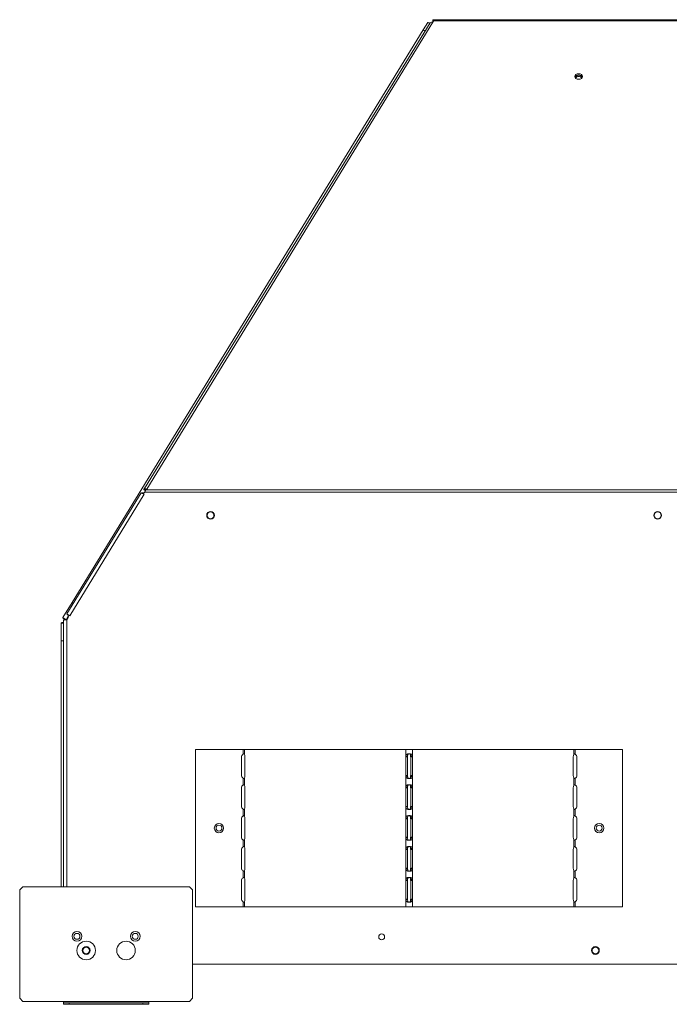
# Model space of a CAD drawing. Units: millimetres. Extents: x 990 to 3760, y 855 to 3612.
# Drawn here: x 990 to 1324, y 2658 to 3165 of the extents above; entities that cross this region are included whole.
import ezdxf

# ---------------------------------------------------------------- set-up
doc = ezdxf.new("R2010")
doc.units = ezdxf.units.MM
doc.header["$LTSCALE"] = 20

msp = doc.modelspace()

# ---------------------------------------------------------------- linework, layer by layer
at = {"color": 7, "linetype": 'Continuous', "lineweight": 15}
for p, q in [((1054.11, 2923.47), (1201.02, 3163.06)), ((1202.49, 3163.38), (1055.18, 2923.14)), ((1197.49, 3159.4), (1199.88, 3163.3)), ((1200.81, 3162.73), (1199.88, 3163.3)), ((1202.36, 3164.68), (1202.36, 3163.4)), ((1202.36, 3164.68), (1206.93, 3164.68)), ((1202.96, 3164.15), (1202.49, 3163.38)), ((1202.96, 3164.15), (1893.17, 3164.15)), ((1203.35, 3164.65), (1892.78, 3164.65)), ((1206.93, 3164.68), (1206.93, 3164.65)), ((1206.93, 3164.68), (1328.06, 3164.68)), ((1016.81, 2864.72), (1197.49, 3159.4)), ((1197.49, 3159.4), (1198.42, 3158.83)), ((1052.28, 2921.13), (1014.1, 2858.87)), ((1053.91, 2920.49), (1015.58, 2857.97)), ((1053.91, 2920.49), (1052.73, 2921.22)), ((1053.5, 2920.68), (1053.53, 2920.73)), ((1053.79, 2922.95), (1053.74, 2922.88)), ((1054.45, 2922.44), (1053.74, 2922.88)), ((1053.79, 2920.57), (1053.78, 2920.56)), ((1053.79, 2922.95), (1053.94, 2923.2)), ((1054.04, 2922.8), (1053.79, 2922.95)), ((1053.85, 2921.25), (1054.47, 2922.26)), ((1053.94, 2923.52), (1055.18, 2923.14)), ((1053.94, 2923.52), (1053.95, 2923.51)), ((1053.94, 2922.88), (1053.94, 2923.52)), ((1053.94, 2922.88), (1053.95, 2922.86)), ((1053.95, 2922.86), (1053.95, 2923.51)), ((1054.19, 2921.51), (2041.93, 2921.51)), ((1054.56, 2922.73), (2041.57, 2922.73)), ((1012.06, 2856.99), (1016.81, 2864.72)), ((1016.81, 2864.72), (1017.45, 2864.33)), ((1014.1, 2858.86), (1014.1, 2858.87)), ((1014.1, 2858.87), (1014.1, 2858.86)), ((1014.1, 2858.87), (1014.1, 2858.87)), ((1014.1, 2858.87), (1015.58, 2857.97)), ((1011.26, 2854.15), (1012.38, 2854.15)), ((1011.26, 2845.08), (1011.26, 2854.15)), ((1012.06, 2856.99), (1013.8, 2855.92)), ((1012.38, 2718.43), (1012.38, 2855.6)), ((1013.8, 2855.92), (1014.87, 2857.68)), ((1014.82, 2857.03), (1014.35, 2856.25)), ((1011.26, 2845.08), (1012.38, 2845.08)), ((1011.26, 2718.43), (1011.26, 2845.08)), ((1080.38, 2708.18), (1080.38, 2789.18)), ((1080.38, 2789.18), (1104.74, 2789.18)), ((1104.74, 2786.66), (1104.74, 2789.18)), ((1105.53, 2789.18), (1104.74, 2789.18)), ((1105.53, 2786.69), (1105.53, 2789.18)), ((1105.53, 2789.18), (1188.52, 2789.18)), ((1188.52, 2785.61), (1188.52, 2789.18)), ((1191.87, 2789.18), (1188.52, 2789.18)), ((1191.87, 2785.79), (1191.87, 2789.18)), ((1191.87, 2789.18), (1274.87, 2789.18)), ((1274.87, 2786.66), (1274.87, 2789.18)), ((1275.66, 2789.18), (1274.87, 2789.18)), ((1275.66, 2786.69), (1275.66, 2789.18)), ((1275.66, 2789.18), (1300.02, 2789.18)), ((1300.02, 2708.18), (1300.02, 2789.18)), ((1103.94, 2785.28), (1103.94, 2775.76)), ((1105.73, 2775.76), (1105.73, 2785.28)), ((1189.4, 2785.28), (1188.51, 2785.28)), ((1188.51, 2785.28), (1188.51, 2775.76)), ((1188.52, 2785.61), (1189.41, 2785.61)), ((1189.4, 2785.28), (1189.4, 2775.76)), ((1190.99, 2785.79), (1191.87, 2785.79)), ((1191.01, 2785.28), (1191.89, 2785.28)), ((1191.01, 2775.76), (1191.01, 2785.28)), ((1191.89, 2775.76), (1191.89, 2785.28)), ((1274.68, 2785.28), (1274.68, 2775.76)), ((1275.01, 2786.82), (1275.66, 2786.69)), ((1276.51, 2775.76), (1276.51, 2785.28)), ((1104.74, 2770.76), (1104.74, 2774.38)), ((1105.53, 2770.79), (1105.53, 2774.35)), ((1189.4, 2775.76), (1188.51, 2775.76)), ((1189.41, 2775.43), (1188.52, 2775.43)), ((1188.52, 2769.71), (1188.52, 2775.43)), ((1191.87, 2775.25), (1190.99, 2775.25)), ((1191.01, 2775.76), (1191.89, 2775.76)), ((1191.87, 2769.89), (1191.87, 2775.25)), ((1274.87, 2770.76), (1274.87, 2774.38)), ((1275.66, 2774.35), (1275.01, 2774.22)), ((1275.66, 2770.79), (1275.66, 2774.35)), ((1103.94, 2769.38), (1103.94, 2759.86)), ((1105.73, 2759.86), (1105.73, 2769.38)), ((1189.4, 2769.38), (1188.51, 2769.38)), ((1188.51, 2769.38), (1188.51, 2759.86)), ((1188.52, 2769.71), (1189.41, 2769.71)), ((1189.4, 2769.38), (1189.4, 2759.86)), ((1190.99, 2769.89), (1191.87, 2769.89)), ((1191.01, 2769.38), (1191.89, 2769.38)), ((1191.01, 2759.86), (1191.01, 2769.38)), ((1191.89, 2759.86), (1191.89, 2769.38)), ((1274.68, 2769.38), (1274.68, 2759.86)), ((1275.01, 2770.92), (1275.66, 2770.79)), ((1276.51, 2759.86), (1276.51, 2769.38)), ((1104.74, 2754.86), (1104.74, 2758.48)), ((1105.53, 2754.89), (1105.53, 2758.45)), ((1189.4, 2759.86), (1188.51, 2759.86)), ((1188.52, 2753.81), (1188.52, 2759.53)), ((1189.41, 2759.53), (1188.52, 2759.53)), ((1191.87, 2759.35), (1190.99, 2759.35)), ((1191.01, 2759.86), (1191.89, 2759.86)), ((1191.87, 2753.99), (1191.87, 2759.35)), ((1274.87, 2754.86), (1274.87, 2758.48)), ((1275.66, 2758.45), (1275.01, 2758.32)), ((1275.66, 2754.89), (1275.66, 2758.45)), ((1103.94, 2753.48), (1103.94, 2743.96)), ((1105.73, 2743.96), (1105.73, 2753.48)), ((1188.51, 2753.48), (1188.51, 2743.96)), ((1189.4, 2753.48), (1188.51, 2753.48)), ((1188.52, 2753.81), (1189.41, 2753.81)), ((1189.4, 2753.48), (1189.4, 2743.96)), ((1190.99, 2753.99), (1191.87, 2753.99)), ((1191.01, 2753.48), (1191.89, 2753.48)), ((1191.01, 2743.96), (1191.01, 2753.48)), ((1191.89, 2743.96), (1191.89, 2753.48)), ((1274.68, 2753.48), (1274.68, 2743.96)), ((1275.01, 2755.02), (1275.66, 2754.89)), ((1276.51, 2743.96), (1276.51, 2753.48)), ((1104.74, 2738.96), (1104.74, 2742.58)), ((1105.53, 2738.99), (1105.53, 2742.55)), ((1189.4, 2743.96), (1188.51, 2743.96)), ((1189.41, 2743.63), (1188.52, 2743.63)), ((1188.52, 2737.91), (1188.52, 2743.63)), ((1191.87, 2743.45), (1190.99, 2743.45)), ((1191.01, 2743.96), (1191.89, 2743.96)), ((1191.87, 2738.09), (1191.87, 2743.45)), ((1274.87, 2738.96), (1274.87, 2742.58)), ((1275.66, 2742.55), (1275.01, 2742.42)), ((1275.66, 2738.99), (1275.66, 2742.55)), ((1103.94, 2737.58), (1103.94, 2728.06)), ((1105.73, 2728.06), (1105.73, 2737.58)), ((1188.51, 2737.58), (1188.51, 2728.06)), ((1189.4, 2737.58), (1188.51, 2737.58)), ((1188.52, 2737.91), (1189.41, 2737.91)), ((1189.4, 2737.58), (1189.4, 2728.06)), ((1190.99, 2738.09), (1191.87, 2738.09)), ((1191.01, 2737.58), (1191.89, 2737.58)), ((1191.01, 2728.06), (1191.01, 2737.58)), ((1191.89, 2728.06), (1191.89, 2737.58)), ((1274.68, 2737.58), (1274.68, 2728.06)), ((1275.01, 2739.12), (1275.66, 2738.99)), ((1276.51, 2728.06), (1276.51, 2737.58)), ((1104.74, 2723.06), (1104.74, 2726.68)), ((1105.53, 2723.09), (1105.53, 2726.65)), ((1189.4, 2728.06), (1188.51, 2728.06)), ((1189.41, 2727.73), (1188.52, 2727.73)), ((1188.52, 2722.01), (1188.52, 2727.73)), ((1191.87, 2727.55), (1190.99, 2727.55)), ((1191.01, 2728.06), (1191.89, 2728.06)), ((1191.87, 2722.19), (1191.87, 2727.55)), ((1274.87, 2723.06), (1274.87, 2726.68)), ((1275.66, 2726.65), (1275.01, 2726.52)), ((1275.66, 2723.09), (1275.66, 2726.65)), ((1103.94, 2721.68), (1103.94, 2712.16)), ((1105.73, 2712.16), (1105.73, 2721.68)), ((1188.51, 2721.68), (1188.51, 2712.16)), ((1189.4, 2721.68), (1188.51, 2721.68)), ((1188.52, 2722.01), (1189.41, 2722.01)), ((1189.4, 2721.68), (1189.4, 2712.16)), ((1190.99, 2722.19), (1191.87, 2722.19)), ((1191.01, 2721.68), (1191.89, 2721.68)), ((1191.01, 2712.16), (1191.01, 2721.68)), ((1191.89, 2712.16), (1191.89, 2721.68)), ((1274.68, 2721.68), (1274.68, 2712.16)), ((1275.01, 2723.22), (1275.66, 2723.09)), ((1276.51, 2712.16), (1276.51, 2721.68)), ((991.46, 2718.43), (989.86, 2716.83)), ((989.86, 2661.11), (989.86, 2716.83)), ((1077.16, 2718.43), (991.46, 2718.43)), ((1078.76, 2716.83), (1077.16, 2718.43)), ((1078.76, 2661.11), (1078.76, 2716.83)), ((1189.4, 2712.16), (1188.51, 2712.16)), ((1189.41, 2711.83), (1188.52, 2711.83)), ((1188.52, 2708.18), (1188.52, 2711.83)), ((1191.87, 2711.65), (1190.99, 2711.65)), ((1191.01, 2712.16), (1191.89, 2712.16)), ((1191.87, 2708.18), (1191.87, 2711.65)), ((1080.38, 2708.18), (1104.74, 2708.18)), ((1104.74, 2708.18), (1104.74, 2710.78)), ((1104.74, 2708.18), (1105.53, 2708.18)), ((1105.53, 2708.18), (1105.53, 2710.75)), ((1105.53, 2708.18), (1188.52, 2708.18)), ((1188.52, 2708.18), (1191.87, 2708.18)), ((1191.87, 2708.18), (1274.87, 2708.18)), ((1274.87, 2708.18), (1274.87, 2710.78)), ((1274.87, 2708.18), (1275.66, 2708.18)), ((1275.66, 2710.75), (1275.01, 2710.62)), ((1275.66, 2708.18), (1275.66, 2710.75)), ((1275.66, 2708.18), (1300.02, 2708.18)), ((2017.37, 2678.68), (1078.76, 2678.68)), ((989.86, 2661.11), (991.46, 2659.51)), ((1077.16, 2659.51), (1078.76, 2661.11)), ((1012.36, 2659.51), (991.46, 2659.51)), ((1056.26, 2659.51), (1012.36, 2659.51)), ((1012.36, 2658.69), (1012.36, 2659.51)), ((1012.36, 2657.98), (1012.36, 2658.69)), ((1012.36, 2658.69), (1015.36, 2658.69)), ((1015.36, 2657.98), (1012.36, 2657.98)), ((1015.36, 2658.69), (1015.36, 2657.98)), ((1053.26, 2658.69), (1015.36, 2658.69)), ((1053.26, 2657.98), (1015.36, 2657.98)), ((1053.26, 2657.98), (1053.26, 2658.69)), ((1053.26, 2658.69), (1056.26, 2658.69)), ((1056.26, 2657.98), (1053.26, 2657.98)), ((1056.26, 2659.51), (1056.26, 2658.69)), ((1077.16, 2659.51), (1056.26, 2659.51)), ((1056.26, 2658.69), (1056.26, 2657.98))]:
    msp.add_line(p, q, dxfattribs=at)
at = {"color": 8, "linetype": 'Continuous', "lineweight": 15}
msp.add_line((1014.1, 2718.43), (1014.1, 2856.07), dxfattribs=at)
at = {"color": 7, "linetype": 'Continuous', "lineweight": 15, "flags": 128}
msp.add_lwpolyline([(1277.39, 3136.88), (1276.63, 3136.77), (1275.98, 3136.46), (1275.55, 3136), (1275.39, 3135.46), (1275.55, 3134.92), (1275.98, 3134.46), (1276.63, 3134.16), (1277.39, 3134.05), (1278.16, 3134.16), (1278.81, 3134.46), (1279.24, 3134.92), (1279.39, 3135.46), (1279.24, 3136), (1278.81, 3136.46), (1278.16, 3136.77), (1277.39, 3136.88)], dxfattribs=at)
at = {"color": 7, "linetype": 'Continuous', "lineweight": 15}
for centre, radius in [((1088.06, 2909.6), 2), ((1088.06, 2909.6), 1.75), ((1318.06, 2909.6), 2), ((1318.06, 2909.6), 1.75), ((1092.38, 2748.68), 2.4), ((1092.38, 2748.68), 1.52), ((1288.02, 2748.68), 2.4), ((1288.02, 2748.68), 1.52), ((1019.31, 2692.98), 2.5), ((1019.31, 2692.98), 1.52), ((1049.31, 2692.98), 2.5), ((1049.31, 2692.98), 1.52), ((1176.06, 2692.68), 1.52), ((1024.06, 2685.68), 4.76), ((1024.06, 2685.68), 2), ((1024.06, 2685.68), 1.75), ((1044.55, 2685.68), 4.76), ((1286.06, 2685.68), 2), ((1286.06, 2685.68), 1.75)]:
    msp.add_circle(centre, radius, dxfattribs=at)
for centre, radius, start, end in [((1201.96, 3162.24), 1.25, 65.2448, 139.1637), ((1277.18, 3134.32), 1.92, 83.737, 154.7862), ((1277.17, 3134.5), 1.59, 81.9498, 168.579), ((1277.28, 3133.54), 1.89, 86.5988, 143.8438), ((1277.6, 3134.32), 1.92, 25.2161, 96.2608), ((1277.62, 3134.5), 1.59, 11.422, 98.0492), ((1277.51, 3133.54), 1.89, 36.1562, 93.4012), ((1053.26, 2922.41), 1.3, 245.8797, 316.1123), ((1053.65, 2922.65), 0.907, 5.0104, 71.1648), ((1053.57, 2921.9), 1.03, 25.436, 68.7021), ((1013.24, 2857.47), 1.64, 301.6934, 58.3066), ((1105.52, 2785.28), 1.59, 119.7341, 180), ((1101.8, 2785.44), 3.93, 357.7397, 18.5036), ((1195.06, 2785.28), 6.55, 177.1219, 180.0189), ((1196.02, 2785.28), 6.62, 177.1381, 180.0028), ((1184.61, 2785.29), 6.39, 359.9508, 4.5133), ((1185.48, 2785.29), 6.42, 359.9556, 4.5017), ((1278.76, 2785.43), 4.08, 162.3832, 182.002), ((1274.92, 2785.28), 1.59, 0, 62.2741), ((1105.52, 2775.76), 1.59, 180, 240.2659), ((1101.8, 2775.6), 3.93, 341.4964, 2.2603), ((1195.06, 2775.76), 6.55, 179.9811, 182.8781), ((1196.02, 2775.76), 6.62, 179.9972, 182.8619), ((1184.61, 2775.75), 6.39, 355.4866, 0.0493), ((1185.48, 2775.75), 6.41, 355.4982, 0.0444), ((1278.76, 2775.62), 4.08, 177.9981, 197.6167), ((1274.92, 2775.76), 1.59, 297.7259, 0), ((1105.52, 2769.38), 1.59, 119.7341, 180), ((1101.8, 2769.54), 3.93, 357.7397, 18.5037), ((1195.06, 2769.38), 6.54, 177.1219, 180.0189), ((1196.02, 2769.38), 6.62, 177.1381, 180.0027), ((1184.61, 2769.39), 6.39, 359.9507, 4.5134), ((1185.48, 2769.39), 6.41, 359.9556, 4.5018), ((1278.76, 2769.53), 4.08, 162.3832, 182.002), ((1274.92, 2769.38), 1.59, 0, 62.2741), ((1105.52, 2759.86), 1.59, 180, 240.2659), ((1101.8, 2759.7), 3.93, 341.4964, 2.2603), ((1195.06, 2759.86), 6.54, 179.9811, 182.8781), ((1196.02, 2759.86), 6.62, 179.9972, 182.8619), ((1184.61, 2759.85), 6.39, 355.4866, 0.0493), ((1185.48, 2759.85), 6.41, 355.4982, 0.0444), ((1278.76, 2759.72), 4.08, 177.998, 197.6168), ((1274.92, 2759.86), 1.59, 297.7259, 0), ((1105.52, 2753.48), 1.59, 119.7341, 180), ((1101.8, 2753.64), 3.93, 357.7397, 18.5036), ((1195.06, 2753.48), 6.54, 177.1219, 180.0189), ((1196.02, 2753.48), 6.62, 177.1381, 180.0028), ((1184.61, 2753.49), 6.39, 359.9507, 4.5134), ((1185.48, 2753.49), 6.41, 359.9556, 4.5018), ((1278.76, 2753.63), 4.08, 162.3833, 182.0019), ((1274.92, 2753.48), 1.59, 0, 62.2741), ((1105.52, 2743.96), 1.59, 180, 240.2659), ((1101.8, 2743.8), 3.93, 341.4963, 2.2603), ((1195.06, 2743.96), 6.54, 179.9811, 182.8781), ((1196.02, 2743.96), 6.62, 179.9972, 182.8619), ((1184.61, 2743.95), 6.39, 355.4866, 0.0493), ((1185.48, 2743.95), 6.41, 355.4982, 0.0444), ((1278.76, 2743.82), 4.08, 177.998, 197.6168), ((1274.92, 2743.96), 1.59, 297.7259, 0), ((1105.52, 2737.58), 1.59, 119.7341, 180), ((1101.8, 2737.74), 3.93, 357.7397, 18.5037), ((1195.06, 2737.58), 6.55, 177.1219, 180.0189), ((1196.02, 2737.58), 6.62, 177.1381, 180.0028), ((1184.61, 2737.59), 6.39, 359.9507, 4.5134), ((1185.48, 2737.59), 6.41, 359.9556, 4.5018), ((1278.76, 2737.73), 4.08, 162.3832, 182.002), ((1274.92, 2737.58), 1.59, 0, 62.2741), ((1105.52, 2728.06), 1.59, 180, 240.2659), ((1101.8, 2727.9), 3.93, 341.4963, 2.2603), ((1195.06, 2728.06), 6.55, 179.9811, 182.8781), ((1196.02, 2728.06), 6.62, 179.9972, 182.8619), ((1184.61, 2728.05), 6.39, 355.4866, 0.0493), ((1185.48, 2728.05), 6.41, 355.4982, 0.0444), ((1278.76, 2727.92), 4.08, 177.998, 197.6168), ((1274.92, 2728.06), 1.59, 297.7259, 0), ((1105.52, 2721.68), 1.59, 119.7341, 180), ((1101.8, 2721.84), 3.93, 357.7397, 18.5037), ((1195.06, 2721.68), 6.55, 177.1219, 180.0189), ((1196.02, 2721.68), 6.62, 177.1381, 180.0027), ((1184.61, 2721.69), 6.39, 359.9507, 4.5134), ((1185.48, 2721.69), 6.41, 359.9556, 4.5018), ((1278.76, 2721.83), 4.08, 162.3832, 182.002), ((1274.92, 2721.68), 1.59, 0, 62.2741), ((1105.52, 2712.16), 1.59, 180, 240.2659), ((1101.8, 2712), 3.93, 341.4963, 2.2603), ((1195.06, 2712.16), 6.55, 179.9811, 182.878), ((1196.02, 2712.16), 6.62, 179.9973, 182.8619), ((1184.61, 2712.15), 6.39, 355.4866, 0.0493), ((1185.48, 2712.15), 6.41, 355.4982, 0.0444), ((1278.76, 2712.02), 4.08, 177.9981, 197.6167), ((1274.92, 2712.16), 1.59, 297.7259, 0)]:
    msp.add_arc(centre, radius, start, end, dxfattribs=at)
for points, knots in [([(1199.88, 3163.3), (1199.92, 3163.27), (1200, 3163.23), (1200.4, 3163), (1200.75, 3162.79), (1200.82, 3162.74)], [0, 0, 0, 0, 0.4389417, 0.8778861, 1, 1, 1, 1]), ([(1202.34, 3163.4), (1202.34, 3163.56), (1202.34, 3164.03), (1202.35, 3164.55), (1202.36, 3164.64), (1202.36, 3164.68)], [0, 0, 0, 0, 0.195973, 0.597989, 1, 1, 1, 1]), ([(1203.35, 3164.65), (1203.32, 3164.65), (1203.25, 3164.63), (1203.16, 3164.53), (1203.06, 3164.37), (1202.99, 3164.22), (1202.96, 3164.15)], [0, 0, 0, 0, 0.249992, 0.499996, 0.750008, 1, 1, 1, 1]), ([(1053.91, 2920.49), (1053.71, 2920.59), (1053.29, 2920.78), (1052.77, 2921.02), (1052.38, 2921.16), (1052.31, 2921.14), (1052.28, 2921.13)], [0, 0, 0, 0, 0.249998, 0.500007, 0.750005, 1, 1, 1, 1]), ([(1053.79, 2922.95), (1053.85, 2923.03), (1053.98, 2923.18), (1054.32, 2923.28), (1054.73, 2923.29), (1055.03, 2923.19), (1055.18, 2923.14)], [0, 0, 0, 0, 0.250002, 0.500001, 0.749999, 1, 1, 1, 1]), ([(1054.56, 2922.73), (1054.54, 2922.63), (1054.52, 2922.44), (1054.44, 2922.11), (1054.34, 2921.79), (1054.24, 2921.6), (1054.19, 2921.51)], [0, 0, 0, 0, 0.283451, 0.542915, 0.78075, 1, 1, 1, 1]), ([(1012.38, 2854.57), (1012.28, 2854.55), (1011.87, 2854.47), (1011.4, 2854.33), (1011.31, 2854.21), (1011.26, 2854.15)], [0, 0, 0, 0, 0.1312103, 0.5656025, 1, 1, 1, 1]), ([(1012.06, 2856.99), (1012.07, 2856.91), (1012.08, 2856.76), (1012.47, 2856.34), (1012.87, 2855.98), (1013.02, 2855.84)], [0, 0, 0, 0, 0.379308, 0.758622, 1, 1, 1, 1]), ([(1012.92, 2855.82), (1012.84, 2855.8), (1012.68, 2855.77), (1012.51, 2855.71), (1012.4, 2855.65), (1012.38, 2855.62), (1012.38, 2855.6)], [0, 0, 0, 0, 0.250017, 0.5000051, 0.7499945, 1, 1, 1, 1]), ([(1014.1, 2856.07), (1013.97, 2856.03), (1013.73, 2855.96), (1013.32, 2855.86), (1013.07, 2855.84), (1012.92, 2855.82)], [0, 0, 0, 0, 0.304219, 0.571992, 1, 1, 1, 1]), ([(1104.74, 2786.66), (1104.84, 2786.72), (1104.98, 2786.79), (1105.15, 2786.86), (1105.24, 2786.88), (1105.32, 2786.86), (1105.44, 2786.81), (1105.49, 2786.74), (1105.53, 2786.69)], [0, 0, 0, 0, 0.304005, 0.414849, 0.499938, 0.585507, 0.696497, 1, 1, 1, 1]), ([(1188.52, 2785.61), (1188.54, 2785.8), (1188.58, 2786.08), (1188.71, 2786.37), (1188.86, 2786.54), (1189.07, 2786.68), (1189.36, 2786.78), (1189.72, 2786.85), (1190.11, 2786.87), (1190.5, 2786.87), (1190.83, 2786.83), (1191.13, 2786.76), (1191.44, 2786.63), (1191.73, 2786.32), (1191.82, 2785.98), (1191.87, 2785.79)], [0, 0, 0, 0, 0.112662, 0.168219, 0.225548, 0.286368, 0.352068, 0.423787, 0.502389, 0.56987, 0.634007, 0.695424, 0.754822, 0.860043, 1, 1, 1, 1]), ([(1189.41, 2785.61), (1189.42, 2785.79), (1189.43, 2786.12), (1189.52, 2786.48), (1189.66, 2786.67), (1189.8, 2786.78), (1189.97, 2786.84), (1190.16, 2786.87), (1190.34, 2786.87), (1190.5, 2786.83), (1190.64, 2786.75), (1190.8, 2786.61), (1190.93, 2786.28), (1190.96, 2785.98), (1190.99, 2785.79)], [0, 0, 0, 0, 0.159477, 0.288595, 0.345916, 0.401202, 0.456988, 0.515767, 0.565845, 0.614435, 0.663479, 0.714842, 0.82551, 1, 1, 1, 1]), ([(1274.87, 2786.66), (1274.9, 2786.72), (1274.95, 2786.79), (1275.07, 2786.86), (1275.15, 2786.88), (1275.24, 2786.86), (1275.4, 2786.81), (1275.55, 2786.74), (1275.66, 2786.69)], [0, 0, 0, 0, 0.304068, 0.41492, 0.499997, 0.585566, 0.696555, 1, 1, 1, 1]), ([(1104.74, 2786.66), (1104.97, 2786.72), (1105.2, 2786.79), (1105.4, 2786.82), (1105.4, 2786.82)], [0, 0, 0, 0, 0.990742, 1, 1, 1, 1]), ([(1105.53, 2774.35), (1105.49, 2774.3), (1105.44, 2774.23), (1105.32, 2774.18), (1105.24, 2774.17), (1105.15, 2774.19), (1104.98, 2774.25), (1104.84, 2774.32), (1104.74, 2774.38)], [0, 0, 0, 0, 0.303381, 0.414261, 0.499672, 0.584916, 0.695878, 1, 1, 1, 1]), ([(1105.4, 2774.22), (1105.4, 2774.22), (1105.2, 2774.25), (1104.97, 2774.32), (1104.74, 2774.38)], [0, 0, 0, 0, 0.009214, 1, 1, 1, 1]), ([(1191.87, 2775.25), (1191.84, 2775.08), (1191.79, 2774.82), (1191.63, 2774.56), (1191.45, 2774.41), (1191.21, 2774.29), (1190.91, 2774.21), (1190.55, 2774.17), (1190.15, 2774.17), (1189.78, 2774.19), (1189.45, 2774.25), (1189.17, 2774.34), (1188.96, 2774.46), (1188.79, 2774.62), (1188.62, 2774.92), (1188.56, 2775.22), (1188.52, 2775.43)], [0, 0, 0, 0, 0.1143, 0.171002, 0.229235, 0.290393, 0.355629, 0.425945, 0.502109, 0.569584, 0.633694, 0.695121, 0.754587, 0.804728, 0.861519, 1, 1, 1, 1]), ([(1190.99, 2775.25), (1190.97, 2775.08), (1190.95, 2774.78), (1190.84, 2774.46), (1190.68, 2774.3), (1190.54, 2774.21), (1190.36, 2774.17), (1190.18, 2774.17), (1190, 2774.19), (1189.84, 2774.25), (1189.71, 2774.35), (1189.56, 2774.52), (1189.45, 2774.89), (1189.42, 2775.22), (1189.41, 2775.43)], [0, 0, 0, 0, 0.151207, 0.273141, 0.327337, 0.379791, 0.433047, 0.489534, 0.54003, 0.589891, 0.641009, 0.69514, 0.814595, 1, 1, 1, 1]), ([(1275.66, 2774.35), (1275.55, 2774.3), (1275.4, 2774.23), (1275.24, 2774.18), (1275.15, 2774.17), (1275.07, 2774.19), (1274.95, 2774.25), (1274.9, 2774.32), (1274.87, 2774.38)], [0, 0, 0, 0, 0.303332, 0.414202, 0.49964, 0.584858, 0.69582, 1, 1, 1, 1]), ([(1104.74, 2770.76), (1104.84, 2770.82), (1104.98, 2770.89), (1105.15, 2770.96), (1105.24, 2770.98), (1105.32, 2770.96), (1105.44, 2770.91), (1105.49, 2770.84), (1105.53, 2770.79)], [0, 0, 0, 0, 0.304005, 0.414849, 0.499937, 0.585506, 0.696497, 1, 1, 1, 1]), ([(1104.74, 2770.76), (1104.97, 2770.82), (1105.2, 2770.89), (1105.4, 2770.92), (1105.4, 2770.92)], [0, 0, 0, 0, 0.990742, 1, 1, 1, 1]), ([(1188.52, 2769.71), (1188.54, 2769.9), (1188.58, 2770.18), (1188.71, 2770.47), (1188.86, 2770.64), (1189.07, 2770.78), (1189.36, 2770.88), (1189.72, 2770.95), (1190.11, 2770.97), (1190.5, 2770.97), (1190.83, 2770.93), (1191.13, 2770.86), (1191.44, 2770.73), (1191.73, 2770.42), (1191.82, 2770.08), (1191.87, 2769.89)], [0, 0, 0, 0, 0.112662, 0.168219, 0.225548, 0.286368, 0.352068, 0.423787, 0.502389, 0.56987, 0.634007, 0.695424, 0.754822, 0.860043, 1, 1, 1, 1]), ([(1189.41, 2769.71), (1189.42, 2769.89), (1189.43, 2770.22), (1189.52, 2770.58), (1189.66, 2770.77), (1189.8, 2770.88), (1189.97, 2770.94), (1190.16, 2770.97), (1190.34, 2770.97), (1190.5, 2770.93), (1190.64, 2770.85), (1190.8, 2770.71), (1190.93, 2770.38), (1190.96, 2770.08), (1190.99, 2769.89)], [0, 0, 0, 0, 0.159477, 0.288595, 0.345916, 0.401202, 0.456988, 0.515768, 0.565845, 0.614436, 0.663479, 0.714843, 0.825509, 1, 1, 1, 1]), ([(1274.87, 2770.76), (1274.9, 2770.82), (1274.95, 2770.89), (1275.07, 2770.96), (1275.15, 2770.98), (1275.24, 2770.96), (1275.4, 2770.91), (1275.55, 2770.84), (1275.66, 2770.79)], [0, 0, 0, 0, 0.304069, 0.414921, 0.499997, 0.585566, 0.696556, 1, 1, 1, 1]), ([(1105.53, 2758.45), (1105.49, 2758.4), (1105.44, 2758.33), (1105.32, 2758.28), (1105.24, 2758.27), (1105.15, 2758.29), (1104.98, 2758.35), (1104.84, 2758.42), (1104.74, 2758.48)], [0, 0, 0, 0, 0.3033818, 0.4142617, 0.4996721, 0.5849162, 0.6958785, 1, 1, 1, 1]), ([(1105.4, 2758.32), (1105.4, 2758.32), (1105.2, 2758.35), (1104.97, 2758.42), (1104.74, 2758.48)], [0, 0, 0, 0, 0.0092148, 1, 1, 1, 1]), ([(1191.87, 2759.35), (1191.84, 2759.18), (1191.79, 2758.92), (1191.63, 2758.66), (1191.45, 2758.51), (1191.21, 2758.39), (1190.91, 2758.31), (1190.55, 2758.27), (1190.15, 2758.27), (1189.78, 2758.29), (1189.45, 2758.35), (1189.17, 2758.44), (1188.96, 2758.56), (1188.79, 2758.72), (1188.62, 2759.02), (1188.56, 2759.32), (1188.52, 2759.53)], [0, 0, 0, 0, 0.1143, 0.171002, 0.229235, 0.290392, 0.355629, 0.425945, 0.502109, 0.569584, 0.633694, 0.695121, 0.754587, 0.804728, 0.861519, 1, 1, 1, 1]), ([(1190.99, 2759.35), (1190.97, 2759.18), (1190.95, 2758.88), (1190.84, 2758.56), (1190.68, 2758.4), (1190.54, 2758.31), (1190.36, 2758.27), (1190.18, 2758.27), (1190, 2758.29), (1189.84, 2758.35), (1189.71, 2758.45), (1189.56, 2758.62), (1189.45, 2758.99), (1189.42, 2759.32), (1189.41, 2759.53)], [0, 0, 0, 0, 0.151207, 0.273141, 0.327337, 0.37979, 0.433047, 0.489534, 0.540029, 0.58989, 0.641009, 0.69514, 0.814595, 1, 1, 1, 1]), ([(1275.66, 2758.45), (1275.55, 2758.4), (1275.4, 2758.33), (1275.24, 2758.28), (1275.15, 2758.27), (1275.07, 2758.29), (1274.95, 2758.35), (1274.9, 2758.42), (1274.87, 2758.48)], [0, 0, 0, 0, 0.303333, 0.414202, 0.49964, 0.584859, 0.69582, 1, 1, 1, 1]), ([(1104.74, 2754.86), (1104.84, 2754.92), (1104.98, 2754.99), (1105.15, 2755.06), (1105.24, 2755.08), (1105.32, 2755.06), (1105.44, 2755.01), (1105.49, 2754.94), (1105.53, 2754.89)], [0, 0, 0, 0, 0.304006, 0.414849, 0.499938, 0.585507, 0.696498, 1, 1, 1, 1]), ([(1104.74, 2754.86), (1104.97, 2754.92), (1105.2, 2754.99), (1105.4, 2755.02), (1105.4, 2755.02)], [0, 0, 0, 0, 0.990743, 1, 1, 1, 1]), ([(1188.52, 2753.81), (1188.54, 2754), (1188.58, 2754.28), (1188.71, 2754.57), (1188.86, 2754.74), (1189.07, 2754.88), (1189.36, 2754.98), (1189.72, 2755.05), (1190.11, 2755.07), (1190.5, 2755.07), (1190.83, 2755.03), (1191.13, 2754.96), (1191.44, 2754.83), (1191.73, 2754.52), (1191.82, 2754.18), (1191.87, 2753.99)], [0, 0, 0, 0, 0.112662, 0.168219, 0.225548, 0.286368, 0.352068, 0.423786, 0.502389, 0.56987, 0.634007, 0.695423, 0.754822, 0.860043, 1, 1, 1, 1]), ([(1189.41, 2753.81), (1189.42, 2753.99), (1189.43, 2754.32), (1189.52, 2754.68), (1189.66, 2754.87), (1189.8, 2754.98), (1189.97, 2755.04), (1190.16, 2755.07), (1190.34, 2755.07), (1190.5, 2755.03), (1190.64, 2754.95), (1190.8, 2754.81), (1190.93, 2754.48), (1190.96, 2754.18), (1190.99, 2753.99)], [0, 0, 0, 0, 0.159477, 0.288595, 0.345916, 0.401201, 0.456988, 0.515767, 0.565845, 0.614435, 0.663479, 0.714842, 0.825509, 1, 1, 1, 1]), ([(1274.87, 2754.86), (1274.9, 2754.92), (1274.95, 2754.99), (1275.07, 2755.06), (1275.15, 2755.08), (1275.24, 2755.06), (1275.4, 2755.01), (1275.55, 2754.94), (1275.66, 2754.89)], [0, 0, 0, 0, 0.304069, 0.414921, 0.499997, 0.585566, 0.696555, 1, 1, 1, 1]), ([(1105.53, 2742.55), (1105.49, 2742.5), (1105.44, 2742.43), (1105.32, 2742.38), (1105.24, 2742.37), (1105.15, 2742.39), (1104.98, 2742.45), (1104.84, 2742.52), (1104.74, 2742.58)], [0, 0, 0, 0, 0.303382, 0.414262, 0.499672, 0.584916, 0.695879, 1, 1, 1, 1]), ([(1105.4, 2742.42), (1105.4, 2742.42), (1105.2, 2742.45), (1104.97, 2742.52), (1104.74, 2742.58)], [0, 0, 0, 0, 0.0092148, 1, 1, 1, 1]), ([(1191.87, 2743.45), (1191.84, 2743.28), (1191.79, 2743.02), (1191.63, 2742.76), (1191.45, 2742.61), (1191.21, 2742.49), (1190.91, 2742.41), (1190.55, 2742.37), (1190.15, 2742.37), (1189.78, 2742.39), (1189.45, 2742.45), (1189.17, 2742.54), (1188.96, 2742.66), (1188.79, 2742.82), (1188.62, 2743.12), (1188.56, 2743.42), (1188.52, 2743.63)], [0, 0, 0, 0, 0.114299, 0.171002, 0.229235, 0.290392, 0.355629, 0.425945, 0.502109, 0.569584, 0.633694, 0.695121, 0.754587, 0.804728, 0.861519, 1, 1, 1, 1]), ([(1190.99, 2743.45), (1190.97, 2743.28), (1190.95, 2742.98), (1190.84, 2742.66), (1190.68, 2742.5), (1190.54, 2742.41), (1190.36, 2742.37), (1190.18, 2742.37), (1190, 2742.39), (1189.84, 2742.45), (1189.71, 2742.55), (1189.56, 2742.72), (1189.45, 2743.09), (1189.42, 2743.42), (1189.41, 2743.63)], [0, 0, 0, 0, 0.151206, 0.273141, 0.327336, 0.37979, 0.433047, 0.489534, 0.540029, 0.58989, 0.641009, 0.69514, 0.814595, 1, 1, 1, 1]), ([(1275.66, 2742.55), (1275.55, 2742.5), (1275.4, 2742.43), (1275.24, 2742.38), (1275.15, 2742.37), (1275.07, 2742.39), (1274.95, 2742.45), (1274.9, 2742.52), (1274.87, 2742.58)], [0, 0, 0, 0, 0.303332, 0.414202, 0.49964, 0.584859, 0.69582, 1, 1, 1, 1]), ([(1104.74, 2738.96), (1104.84, 2739.02), (1104.98, 2739.09), (1105.15, 2739.16), (1105.24, 2739.18), (1105.32, 2739.16), (1105.44, 2739.11), (1105.49, 2739.04), (1105.53, 2738.99)], [0, 0, 0, 0, 0.304006, 0.414849, 0.499938, 0.585507, 0.696498, 1, 1, 1, 1]), ([(1104.74, 2738.96), (1104.97, 2739.02), (1105.2, 2739.09), (1105.4, 2739.12), (1105.4, 2739.12)], [0, 0, 0, 0, 0.990743, 1, 1, 1, 1]), ([(1188.52, 2737.91), (1188.54, 2738.1), (1188.58, 2738.38), (1188.71, 2738.67), (1188.86, 2738.84), (1189.07, 2738.98), (1189.36, 2739.08), (1189.72, 2739.15), (1190.11, 2739.17), (1190.5, 2739.17), (1190.83, 2739.13), (1191.13, 2739.06), (1191.44, 2738.93), (1191.73, 2738.62), (1191.82, 2738.28), (1191.87, 2738.09)], [0, 0, 0, 0, 0.112662, 0.168219, 0.225548, 0.286368, 0.352068, 0.423786, 0.502389, 0.56987, 0.634007, 0.695423, 0.754822, 0.860043, 1, 1, 1, 1]), ([(1189.41, 2737.91), (1189.42, 2738.09), (1189.43, 2738.42), (1189.52, 2738.78), (1189.66, 2738.97), (1189.8, 2739.08), (1189.97, 2739.14), (1190.16, 2739.17), (1190.34, 2739.17), (1190.5, 2739.13), (1190.64, 2739.05), (1190.8, 2738.91), (1190.93, 2738.58), (1190.96, 2738.28), (1190.99, 2738.09)], [0, 0, 0, 0, 0.159477, 0.288595, 0.345916, 0.401201, 0.456988, 0.515767, 0.565845, 0.614435, 0.663479, 0.714842, 0.825509, 1, 1, 1, 1]), ([(1274.87, 2738.96), (1274.9, 2739.02), (1274.95, 2739.09), (1275.07, 2739.16), (1275.15, 2739.18), (1275.24, 2739.16), (1275.4, 2739.11), (1275.55, 2739.04), (1275.66, 2738.99)], [0, 0, 0, 0, 0.304068, 0.41492, 0.499997, 0.585566, 0.696555, 1, 1, 1, 1]), ([(1105.53, 2726.65), (1105.49, 2726.6), (1105.44, 2726.53), (1105.32, 2726.48), (1105.24, 2726.47), (1105.15, 2726.49), (1104.98, 2726.55), (1104.84, 2726.62), (1104.74, 2726.68)], [0, 0, 0, 0, 0.303382, 0.414262, 0.499672, 0.584916, 0.695879, 1, 1, 1, 1]), ([(1105.4, 2726.52), (1105.4, 2726.52), (1105.2, 2726.55), (1104.97, 2726.62), (1104.74, 2726.68)], [0, 0, 0, 0, 0.009215, 1, 1, 1, 1]), ([(1191.87, 2727.55), (1191.84, 2727.38), (1191.79, 2727.12), (1191.63, 2726.86), (1191.45, 2726.71), (1191.21, 2726.59), (1190.91, 2726.51), (1190.55, 2726.47), (1190.15, 2726.47), (1189.78, 2726.49), (1189.45, 2726.55), (1189.17, 2726.64), (1188.96, 2726.76), (1188.79, 2726.92), (1188.62, 2727.22), (1188.56, 2727.52), (1188.52, 2727.73)], [0, 0, 0, 0, 0.114299, 0.171002, 0.229235, 0.290392, 0.355629, 0.425945, 0.502109, 0.569584, 0.633694, 0.695121, 0.754587, 0.804728, 0.861519, 1, 1, 1, 1]), ([(1190.99, 2727.55), (1190.97, 2727.38), (1190.95, 2727.08), (1190.84, 2726.76), (1190.68, 2726.6), (1190.54, 2726.51), (1190.36, 2726.47), (1190.18, 2726.47), (1190, 2726.49), (1189.84, 2726.55), (1189.71, 2726.65), (1189.56, 2726.82), (1189.45, 2727.19), (1189.42, 2727.52), (1189.41, 2727.73)], [0, 0, 0, 0, 0.151206, 0.273141, 0.327336, 0.37979, 0.433047, 0.489534, 0.540029, 0.58989, 0.641009, 0.69514, 0.814595, 1, 1, 1, 1]), ([(1275.66, 2726.65), (1275.55, 2726.6), (1275.4, 2726.53), (1275.24, 2726.48), (1275.15, 2726.47), (1275.07, 2726.49), (1274.95, 2726.55), (1274.9, 2726.62), (1274.87, 2726.68)], [0, 0, 0, 0, 0.303333, 0.414202, 0.49964, 0.584859, 0.69582, 1, 1, 1, 1]), ([(1104.74, 2723.06), (1104.84, 2723.12), (1104.98, 2723.19), (1105.15, 2723.26), (1105.24, 2723.28), (1105.32, 2723.26), (1105.44, 2723.21), (1105.49, 2723.14), (1105.53, 2723.09)], [0, 0, 0, 0, 0.304006, 0.414849, 0.499938, 0.585507, 0.696498, 1, 1, 1, 1]), ([(1104.74, 2723.06), (1104.97, 2723.12), (1105.2, 2723.19), (1105.4, 2723.22), (1105.4, 2723.22)], [0, 0, 0, 0, 0.990743, 1, 1, 1, 1]), ([(1188.52, 2722.01), (1188.54, 2722.2), (1188.58, 2722.48), (1188.71, 2722.77), (1188.86, 2722.94), (1189.07, 2723.08), (1189.36, 2723.18), (1189.72, 2723.25), (1190.11, 2723.27), (1190.5, 2723.27), (1190.83, 2723.23), (1191.13, 2723.16), (1191.44, 2723.03), (1191.73, 2722.72), (1191.82, 2722.38), (1191.87, 2722.19)], [0, 0, 0, 0, 0.112662, 0.168219, 0.225548, 0.286368, 0.352068, 0.423786, 0.502389, 0.56987, 0.634007, 0.695423, 0.754822, 0.860043, 1, 1, 1, 1]), ([(1189.41, 2722.01), (1189.42, 2722.19), (1189.43, 2722.52), (1189.52, 2722.88), (1189.66, 2723.07), (1189.8, 2723.18), (1189.97, 2723.24), (1190.16, 2723.27), (1190.34, 2723.27), (1190.5, 2723.23), (1190.64, 2723.15), (1190.8, 2723.01), (1190.93, 2722.68), (1190.96, 2722.38), (1190.99, 2722.19)], [0, 0, 0, 0, 0.159477, 0.288595, 0.345916, 0.401201, 0.456988, 0.515767, 0.565845, 0.614435, 0.663479, 0.714842, 0.825509, 1, 1, 1, 1]), ([(1274.87, 2723.06), (1274.9, 2723.12), (1274.95, 2723.19), (1275.07, 2723.26), (1275.15, 2723.28), (1275.24, 2723.26), (1275.4, 2723.21), (1275.55, 2723.14), (1275.66, 2723.09)], [0, 0, 0, 0, 0.304068, 0.41492, 0.499997, 0.585566, 0.696555, 1, 1, 1, 1]), ([(1191.87, 2711.65), (1191.84, 2711.48), (1191.79, 2711.22), (1191.63, 2710.96), (1191.45, 2710.81), (1191.21, 2710.69), (1190.91, 2710.61), (1190.55, 2710.57), (1190.15, 2710.57), (1189.78, 2710.59), (1189.45, 2710.65), (1189.17, 2710.74), (1188.96, 2710.86), (1188.79, 2711.02), (1188.62, 2711.32), (1188.56, 2711.62), (1188.52, 2711.83)], [0, 0, 0, 0, 0.1143, 0.171002, 0.229234, 0.290392, 0.355629, 0.425945, 0.502109, 0.569584, 0.633694, 0.695121, 0.754587, 0.804728, 0.861519, 1, 1, 1, 1]), ([(1190.99, 2711.65), (1190.97, 2711.48), (1190.95, 2711.18), (1190.84, 2710.86), (1190.68, 2710.7), (1190.54, 2710.61), (1190.36, 2710.57), (1190.18, 2710.57), (1190, 2710.59), (1189.84, 2710.65), (1189.71, 2710.75), (1189.56, 2710.92), (1189.45, 2711.29), (1189.42, 2711.62), (1189.41, 2711.83)], [0, 0, 0, 0, 0.151207, 0.273141, 0.327336, 0.37979, 0.433047, 0.489534, 0.540029, 0.589891, 0.641009, 0.69514, 0.814596, 1, 1, 1, 1]), ([(1105.53, 2710.75), (1105.49, 2710.7), (1105.44, 2710.63), (1105.32, 2710.58), (1105.24, 2710.57), (1105.15, 2710.59), (1104.98, 2710.65), (1104.84, 2710.72), (1104.74, 2710.78)], [0, 0, 0, 0, 0.303382, 0.414262, 0.499672, 0.584916, 0.695879, 1, 1, 1, 1]), ([(1105.4, 2710.62), (1105.4, 2710.62), (1105.2, 2710.65), (1104.97, 2710.72), (1104.74, 2710.78)], [0, 0, 0, 0, 0.0092148, 1, 1, 1, 1]), ([(1275.66, 2710.75), (1275.55, 2710.7), (1275.4, 2710.63), (1275.24, 2710.58), (1275.15, 2710.57), (1275.07, 2710.59), (1274.95, 2710.65), (1274.9, 2710.72), (1274.87, 2710.78)], [0, 0, 0, 0, 0.303333, 0.414202, 0.49964, 0.584859, 0.695821, 1, 1, 1, 1])]:
    msp.add_open_spline(points, degree=3, knots=knots, dxfattribs=at)

doc.saveas('drawing.dxf')
